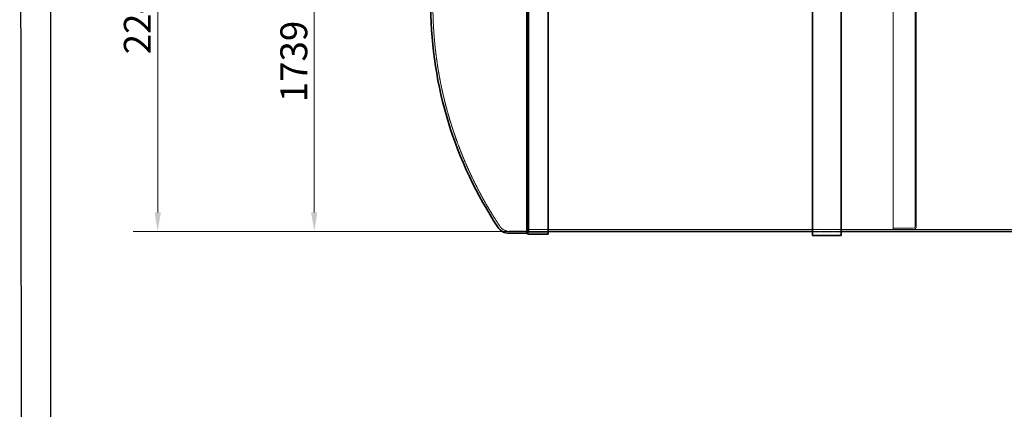
# Model space of a CAD drawing. Units: millimetres. Extents: x 12241 to 28426, y 22349 to 33115.
# Drawn here: x 12241 to 17366, y 27732 to 29761 of the extents above; entities that cross this region are included whole.
import ezdxf

# ---------------------------------------------------------------- set-up
doc = ezdxf.new("R2010")
doc.units = ezdxf.units.MM
doc.linetypes.add('DASHED', pattern=[0.2068, 0.1655, -0.0413])
doc.layers.add('Dimension (ISO)', color=5, linetype='Continuous', lineweight=9, true_color=0x0000ff)
doc.layers.add('Hidden (ISO)', color=1, linetype='DASHED', lineweight=18, true_color=0xff0000)
doc.layers.add('Visible (ISO)', color=7, linetype='Continuous', lineweight=35)
doc.styles.add('Note Text (ISO)', font='tahoma.ttf')
doc.dimstyles.new('Default (ISO)', dxfattribs={"dimscale": 40, "dimtxt": 3.5, "dimasz": 2.5, "dimexe": 3.175, "dimexo": 0, "dimgap": 0.762, "dimtad": 1, "dimdec": 1, "dimrnd": 1e-08, "dimtxsty": 'Note Text (ISO)', "dimcen": 0.09, "dimdle": 10, "dimclrd": 256, "dimclre": 256, "dimclrt": 256, "dimadec": 1, "dimazin": 2, "dimtfac": 1.001486, "dimtmove": 0, "dimatfit": 3, "dimfxl": 1, "dimtolj": 1, "dimtzin": 0, "dimlwd": -1, "dimlwe": -1, "dimarcsym": 0})

# ---------------------------------------------------------------- blocks, each defined once
blk = doc.blocks.new('*D22')
at = {"layer": 'Defpoints', "color": 0, "transparency": 16777216}
for p in [(13359, 30906.8), (12959, 28657.8), (14891.4, 28657.8)]:
    blk.add_point(p, dxfattribs=at)
at = {"layer": 'Dimension (ISO)', "transparency": 16777216}
for p, q in [((13359, 30906.8), (12832, 30906.8)), ((12959, 30806.8), (12959, 28757.8)), ((14891.4, 28657.8), (12832, 28657.8))]:
    blk.add_line(p, q, dxfattribs=at)
for points in [[(12942.3, 30806.8), (12975.7, 30806.8), (12959, 30906.8)], [(12942.3, 28757.8), (12975.7, 28757.8), (12959, 28657.8)]]:
    blk.add_solid(points, dxfattribs=at)
at = {"layer": 'Dimension (ISO)', "transparency": 16777216, "insert": (12782.9, 29581.2), "char_height": 140, "attachment_point": 1, "rotation": 90, "style": 'Note Text (ISO)'}
blk.add_mtext('\\A1;2249', dxfattribs=at)
blk = doc.blocks.new('*D23')
at = {"layer": 'Defpoints', "color": 0, "transparency": 16777216}
for p in [(13773.7, 30396.8), (13773.7, 28657.8), (14891.4, 28657.8)]:
    blk.add_point(p, dxfattribs=at)
at = {"layer": 'Dimension (ISO)', "transparency": 16777216}
for p, q in [((13773.7, 30296.8), (13773.7, 28757.8)), ((14891.4, 28657.8), (13646.7, 28657.8))]:
    blk.add_line(p, q, dxfattribs=at)
for points in [[(13757.1, 30296.8), (13790.4, 30296.8), (13773.7, 30396.8)], [(13757.1, 28757.8), (13790.4, 28757.8), (13773.7, 28657.8)]]:
    blk.add_solid(points, dxfattribs=at)
at = {"layer": 'Dimension (ISO)', "transparency": 16777216, "insert": (13597.4, 29331.7), "char_height": 140, "attachment_point": 1, "rotation": 90, "style": 'Note Text (ISO)'}
blk.add_mtext('\\A1;1739', dxfattribs=at)

msp = doc.modelspace()

# ---------------------------------------------------------------- linework, layer by layer
msp.add_lwpolyline([(28424.311, 22467.981), (28424.311, 28486.174), (28409.682, 33114.694), (12240.683, 33066.802), (12255.313, 22348.694), (28425.737, 22396.587)], close=True)
msp.add_lwpolyline([(28338.86, 24004.956), (28338.86, 32914.396), (12401.396, 32914.396), (12401.396, 22467.981)])
at = {"layer": 'Hidden (ISO)', "ltscale": 13.010377}
msp.add_line((14884.476, 31057.764), (14884.476, 28659.767), dxfattribs=at)
at = {"layer": 'Hidden (ISO)', "ltscale": 13.064632}
msp.add_line((14889.476, 31062.764), (14889.476, 28654.767), dxfattribs=at)
at = {"layer": 'Hidden (ISO)', "ltscale": 13.032097}
msp.add_line((14891.388, 31059.766), (14891.388, 28657.766), dxfattribs=at)
at = {"layer": 'Hidden (ISO)', "ltscale": 12.912736}
msp.add_line((16787.388, 28668.766), (16787.388, 31048.766), dxfattribs=at)
at = {"layer": 'Hidden (ISO)', "ltscale": 13.113799}
msp.add_line((16901.388, 28684.766), (16901.388, 31032.766), dxfattribs=at)
at = {"layer": 'Hidden (ISO)', "ltscale": 13.124969}
msp.add_line((16907.388, 28683.766), (16907.388, 31033.766), dxfattribs=at)
at = {"layer": 'Hidden (ISO)', "ltscale": 0.285466}
for p, q in [((16901.388, 28791.266), (16907.388, 28791.266)), ((16901.388, 28746.266), (16907.388, 28746.266))]:
    msp.add_line(p, q, dxfattribs=at)
at = {"layer": 'Hidden (ISO)', "ltscale": 4.572071}
msp.add_line((14884.476, 28659.767), (14788.411, 28659.736), dxfattribs=at)
at = {"layer": 'Hidden (ISO)', "ltscale": 0.336443}
msp.add_line((14884.476, 28659.767), (14889.476, 28654.767), dxfattribs=at)
at = {"layer": 'Hidden (ISO)', "ltscale": 4.850338}
msp.add_line((14889.476, 28654.767), (14991.388, 28654.766), dxfattribs=at)
at = {"layer": 'Hidden (ISO)', "ltscale": 13.103945}
msp.add_line((14891.388, 28668.766), (20094.388, 28668.766), dxfattribs=at)
at = {"layer": 'Hidden (ISO)', "ltscale": 4.759339}
msp.add_line((14891.388, 28657.766), (14991.388, 28657.766), dxfattribs=at)
at = {"layer": 'Hidden (ISO)', "ltscale": 7.139059}
for p, q in [((16366.388, 28657.766), (16516.388, 28657.766)), ((16366.388, 28656.266), (16516.388, 28656.266))]:
    msp.add_line(p, q, dxfattribs=at)
at = {"layer": 'Hidden (ISO)', "ltscale": 4.949717}
msp.add_line((16787.388, 28674.766), (16891.388, 28674.766), dxfattribs=at)
at = {"layer": 'Hidden (ISO)', "ltscale": 4.997311}
msp.add_line((16787.388, 28668.766), (16892.388, 28668.766), dxfattribs=at)
at = {"layer": 'Hidden (ISO)', "ltscale": 13.437706}
msp.add_arc((16479.74, 29840.41), 2088.433, 180, 213.545207, dxfattribs=at)
at = {"layer": 'Hidden (ISO)', "ltscale": 2.779874}
msp.add_arc((14788.122, 28718.122), 58.387, 212.964454, 270.282943, dxfattribs=at)
at = {"layer": 'Hidden (ISO)', "ltscale": 0.747511}
msp.add_arc((16891.388, 28684.766), 10, 270, 0, dxfattribs=at)
at = {"layer": 'Hidden (ISO)', "ltscale": 1.121316}
msp.add_arc((16892.388, 28683.766), 15, 270, 0, dxfattribs=at)
at = {"layer": 'Visible (ISO)'}
for p, q in [((14879.922, 30866.001), (14879.922, 28648.767)), ((14884.92, 30867.17), (14884.92, 28643.769)), ((14991.388, 30875.606), (14991.388, 28643.766)), ((16366.388, 30851.606), (16366.388, 28636.266)), ((16516.388, 28636.266), (16516.388, 30848.987)), ((14879.922, 28648.767), (14788.438, 28648.738)), ((14879.922, 28648.767), (14884.92, 28643.769)), ((14991.388, 28657.766), (16366.388, 28657.766)), ((16516.388, 28657.766), (17416.388, 28657.766)), ((14884.92, 28643.769), (14991.388, 28643.766)), ((16366.388, 28636.266), (16516.388, 28636.266))]:
    msp.add_line(p, q, dxfattribs=at)
for centre, radius, start, end in [((16479.74, 29840.41), 2099.433, 180.502565, 213.548728), ((14788.122, 28718.122), 69.385, 213.163056, 270.261069)]:
    msp.add_arc(centre, radius, start, end, dxfattribs=at)

# ---------------------------------------------------------------- dimensions: what is measured, and where the dimension line sits
at = {"layer": 'Dimension (ISO)'}
for base, p1, angle, override, picture, middle in [((12958.988, 28657.766), (13358.988, 30906.766), 270, {"dimgap": 0.762, "dimdec": 1, "dimtol": 0, "dimlim": 0, "dimtp": 0, "dimtm": 0, "dimtdec": 2, "dimtofl": 0, "dimatfit": 1}, '*D22', (12958.988, 29782.266)), ((13773.745, 28657.766), (13773.745, 30396.766), 90, {"dimgap": 0.762, "dimdec": 1, "dimse1": 1, "dimtol": 0, "dimlim": 0, "dimtp": 0, "dimtm": 0, "dimtdec": 2, "dimtofl": 0, "dimatfit": 1}, '*D23', (13773.745, 29527.266))]:
    dim = msp.add_linear_dim(base=base, p1=p1, p2=(14891.388, 28657.766), angle=angle, dimstyle='Default (ISO)', override=override, dxfattribs=at)
    dim.commit()
    dim.dimension.update_dxf_attribs({"geometry": picture, "text_midpoint": middle, "dimtype": 160})

doc.saveas('drawing.dxf')
